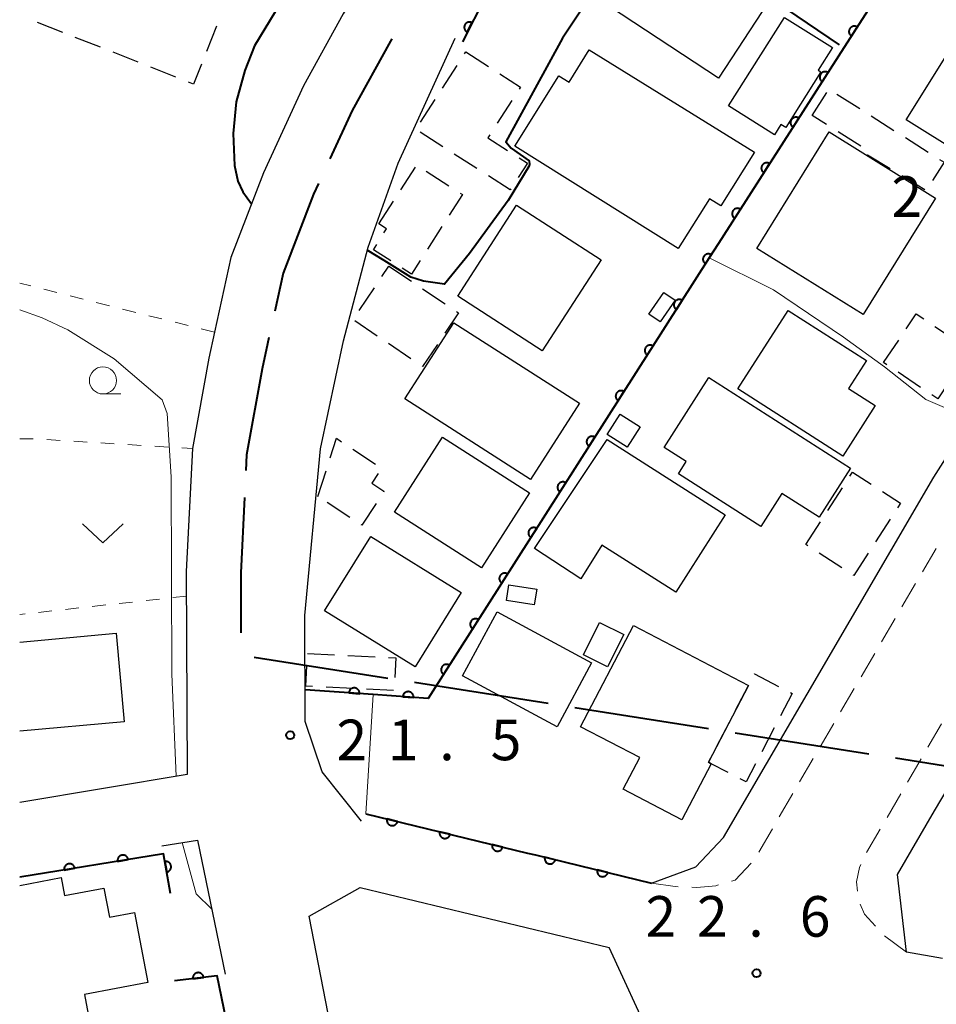
# Model space of a CAD drawing. Units: metres. Extents: x -78000 to -76000, y 33000 to 34501.
# Drawn here: x -78000 to -77915, y 33210 to 33301 of the extents above; entities that cross this region are included whole.
import ezdxf

# ---------------------------------------------------------------- set-up
doc = ezdxf.new("R2010")
doc.units = ezdxf.units.M
for name, color, linetype, lineweight in [('110600_大字・町・丁目界', 7, 'Continuous', 40), ('210100_道路縁(街区線)', 7, 'Continuous', 30), ('221300_歩道', 7, 'Continuous', 30), ('300100_普通建物', 7, 'Continuous', 30), ('300300_普通無壁舎', 7, 'Continuous', 30), ('611100_コンクリート被覆(直落)', 7, 'Continuous', 30), ('630100_植生界', 7, 'Continuous', 30), ('631300_畑', 7, 'Continuous', 13), ('633100_広葉樹林', 7, 'Continuous', 13), ('710100_等高線(計曲線)', 7, 'Continuous', 40), ('710200_等高線(主曲線)', 7, 'Continuous', 13), ('731100_標石を有しない標高点', 7, 'Continuous', 40), ('731200_図化機測定による標高点', 7, 'Continuous', 40)]:
    doc.layers.add(name, color=color, linetype=linetype, lineweight=lineweight)
doc.styles.add('Style-WORKING', font='MS Gothic.ttf')

msp = doc.modelspace()

# ---------------------------------------------------------------- linework, layer by layer
at = {"layer": '110600_大字・町・丁目界', "linetype": 'Continuous', "lineweight": 40}
for p, q in [((-77965.988, 33240.369), (-77978.337, 33242.309)), ((-77951.17, 33238.04), (-77963.519, 33239.981)), ((-77936.352, 33235.711), (-77948.7, 33237.652)), ((-77921.534, 33233.383), (-77933.882, 33235.323)), ((-77906.716, 33231.054), (-77919.064, 33232.994))]:
    msp.add_line(p, q, dxfattribs=at)
at = {"layer": '110600_大字・町・丁目界', "linetype": 'Continuous', "lineweight": 40, "flags": 128}
for points in [[(-77965.613, 33299.492), (-77965.74, 33299.28), (-77969.29, 33292.85), (-77971.348, 33288.394)], [(-77972.396, 33286.124), (-77972.85, 33285.14), (-77975.65, 33277.81), (-77976.425, 33274.326)], [(-77976.968, 33271.885), (-77977.1, 33271.29), (-77977.6, 33268.99), (-77979.04, 33261.03), (-77979.112, 33259.584)], [(-77979.235, 33257.087), (-77979.58, 33250.14), (-77979.558, 33244.596)]]:
    msp.add_lwpolyline(points, dxfattribs=at)
at = {"layer": '210100_道路縁(街区線)', "linetype": 'Continuous', "lineweight": 30, "flags": 128}
for points in [[(-77914.72, 33214.47), (-77918.07, 33215.08), (-77918.88, 33222.26), (-77915.46, 33228.12), (-77913.63, 33231.25), (-77902.2, 33250.83), (-77876.1, 33291.91), (-77856.57, 33322.26), (-77850.12, 33332.7), (-77838.61, 33351.37), (-77827.81, 33368.42), (-77812.07, 33393.29), (-77784.68, 33435.33), (-77763.1, 33469.31), (-77742.12, 33501.75), (-77732.17, 33517.23), (-77708.92, 33553.4)], [(-77941.62, 33221.45), (-77937.52, 33222.96), (-77934.98, 33225.66), (-77915.54, 33258.96), (-77889.26, 33300.32), (-77869.78, 33330.59), (-77861.08, 33344.54), (-77855.23, 33354.29), (-77872.94, 33370.31)], [(-77955.49, 33326.38), (-77962.9, 33313.78), (-77970.1, 33301.8), (-77973.78, 33295.13), (-77977.48, 33287.1), (-77980.48, 33279.27), (-77982.01, 33272.37), (-77982.53, 33269.98), (-77984.04, 33261.61), (-77984.61, 33250.26), (-77984.53, 33231.49), (-78000, 33228.89)], [(-77968.42, 33227.18), (-77972.05, 33231.73), (-77973.63, 33236.39), (-77973.64, 33246.18), (-77972.2, 33261.6), (-77970.09, 33271.57), (-77967.81, 33280.22), (-77965.04, 33287.98), (-77959.75, 33299.56)], [(-77986.86, 33224.89), (-77983.56, 33225.43), (-77981.01, 33213.03)], [(-77973.26, 33218.41), (-77968.53, 33221.05), (-77945.52, 33215.49)], [(-77965.02, 33175.86), (-77971.29, 33208.25), (-77973.26, 33218.41)], [(-77955.66, 33174.29), (-77948.77, 33190.99), (-77941.55, 33206.86), (-77945.52, 33215.49)]]:
    msp.add_lwpolyline(points, dxfattribs=at)
at = {"layer": '221300_歩道', "linetype": 'Continuous', "lineweight": 13}
for p, q in [((-77916.584, 33250.23), (-77915.324, 33252.389)), ((-77918.475, 33246.992), (-77917.214, 33249.151)), ((-77920.365, 33243.753), (-77919.105, 33245.912)), ((-77922.256, 33240.515), (-77920.996, 33242.674)), ((-77924.147, 33237.276), (-77922.886, 33239.435)), ((-77926.037, 33234.038), (-77924.777, 33236.197)), ((-77916.072, 33234.005), (-77914.812, 33236.164)), ((-77927.928, 33230.799), (-77926.668, 33232.958)), ((-77917.963, 33230.767), (-77916.702, 33232.926)), ((-77929.819, 33227.561), (-77928.558, 33229.72)), ((-77919.856, 33227.53), (-77918.593, 33229.687)), ((-77931.709, 33224.322), (-77930.449, 33226.481)), ((-77921.752, 33224.294), (-77920.488, 33226.451)), ((-77918.07, 33215.08), (-77920.082, 33216.564))]:
    msp.add_line(p, q, dxfattribs=at)
at = {"layer": '221300_歩道', "linetype": 'Continuous', "lineweight": 13, "flags": 128}
for points in [[(-77934.211, 33221.626), (-77933.88, 33221.72), (-77932.404, 33223.291)], [(-77922.589, 33220.717), (-77922.66, 33221.58), (-77922.41, 33222.88), (-77922.282, 33223.163)], [(-77941.62, 33221.45), (-77939.42, 33221.13), (-77939.143, 33221.117)], [(-77937.895, 33221.061), (-77937.43, 33221.04), (-77935.67, 33221.21), (-77935.414, 33221.283)], [(-77920.93, 33217.482), (-77921.94, 33218.58), (-77922.329, 33219.51)]]:
    msp.add_lwpolyline(points, dxfattribs=at)
at = {"layer": '300100_普通建物', "linetype": 'Continuous', "lineweight": 30, "flags": 128}
for points in [[(-77938.62, 33308.02), (-77930.81, 33302.89), (-77935.42, 33295.86), (-77945.5, 33302.48), (-77943, 33306.3), (-77940.73, 33304.81)], [(-77934.5, 33293.28), (-77929.34, 33301.47), (-77924.9, 33298.67), (-77926.21, 33296.58), (-77925.97, 33296.44), (-77929.21, 33291.3), (-77929.66, 33291.57), (-77930.26, 33290.61)], [(-77947.37, 33298.46), (-77932.11, 33289.01), (-77935.2, 33284.04), (-77936.27, 33284.7), (-77939.14, 33280.1), (-77954.26, 33289.56), (-77950.19, 33296.06), (-77949.24, 33295.47)], [(-77913.88, 33298.74), (-77905.87, 33293.78), (-77907.33, 33291.43), (-77905.41, 33290.25), (-77908.18, 33285.81), (-77918.09, 33292.01)], [(-77928.98, 33274.38), (-77921.76, 33269.74), (-77923.41, 33267.17), (-77920.95, 33265.59), (-77923.95, 33260.92), (-77933.63, 33267.13)], [(-77936.33, 33268.17), (-77923.24, 33259.79), (-77926.13, 33255.27), (-77929.57, 33257.46), (-77931.52, 33254.42), (-77939.13, 33259.29), (-77938.41, 33260.42), (-77940.45, 33261.72)], [(-77945.72, 33262.46), (-77934.81, 33255.5), (-77939.37, 33248.33), (-77946.21, 33252.69), (-77948.16, 33249.58), (-77952.42, 33252.38)], [(-77948.17, 33235.91), (-77943.29, 33245.26), (-77932.66, 33239.72), (-77936.36, 33232.62), (-77936.1, 33232.49), (-77938.81, 33227.29), (-77944.24, 33230.13), (-77942.71, 33233.06)]]:
    msp.add_lwpolyline(points, close=True, dxfattribs=at)
for points in [[(-78000, 33243.73), (-77991.09, 33244.55), (-77990.35, 33236.35), (-78000, 33235.49)], [(-78000, 33221.23), (-77996.16, 33221.96), (-77995.85, 33220.31), (-77992.21, 33220.99), (-77991.71, 33218.31), (-77989.39, 33218.74), (-77988.17, 33212.26), (-77994.02, 33211.16), (-77993.24, 33207.02), (-77989.16, 33207.79), (-77988.66, 33205.14), (-77987.88, 33205.28), (-77987.13, 33201.3), (-77988.24, 33201.09), (-77987.85, 33199.03), (-77994.41, 33197.79), (-77995.47, 33203.39), (-77999.48, 33202.64), (-78000, 33205.41)]]:
    msp.add_lwpolyline(points, dxfattribs=at)
at = {"layer": '300100_普通建物', "linetype": 'Continuous', "lineweight": 30}
for points in [[(-77931.9, 33280.1), (-77925.2, 33290.88), (-77915.37, 33284.77), (-77922.07, 33273.99)], [(-77959.52, 33275.71), (-77954.08, 33284.12), (-77946.27, 33279.07), (-77951.71, 33270.66)], [(-77941.87, 33274.04), (-77940.49, 33276.04), (-77939.44, 33275.34), (-77940.82, 33273.34)], [(-77959.89, 33273.22), (-77948.28, 33265.82), (-77952.8, 33258.76), (-77964.41, 33266.22)], [(-77942.66, 33263.63), (-77943.86, 33261.74), (-77945.7, 33262.9), (-77944.5, 33264.79)], [(-77965.37, 33255.75), (-77960.94, 33262.67), (-77952.89, 33257.51), (-77957.33, 33250.59)], [(-77967.56, 33253.48), (-77959.2, 33248.32), (-77963.45, 33241.43), (-77971.82, 33246.61)], [(-77952.22, 33248.61), (-77952.46, 33247.16), (-77955.02, 33247.58), (-77954.79, 33249.03)], [(-77955.89, 33246.51), (-77947.16, 33241.81), (-77950.34, 33235.9), (-77959.08, 33240.61)], [(-77947.91, 33242.54), (-77946.41, 33245.55), (-77944.18, 33244.44), (-77945.68, 33241.43)]]:
    msp.add_3dface(points, dxfattribs=at)
at = {"layer": '300300_普通無壁舎', "linetype": 'Continuous', "lineweight": 30}
for p, q in [((-77996.026, 33300.083), (-77998.349, 33301.005)), ((-77981.828, 33300.643), (-77982.75, 33298.319)), ((-77992.54, 33298.699), (-77994.864, 33299.622)), ((-77989.055, 33297.316), (-77991.378, 33298.238)), ((-77958.906, 33298.084), (-77958.78, 33298.28)), ((-77958.78, 33298.28), (-77956.677, 33296.929)), ((-77985.569, 33295.933), (-77987.893, 33296.855)), ((-77960.934, 33294.929), (-77959.582, 33297.032)), ((-77962.962, 33291.775), (-77961.61, 33293.878)), ((-77954.523, 33293.779), (-77955.873, 33291.675)), ((-77926.76, 33292.4), (-77925.419, 33294.51)), ((-77924.485, 33294.379), (-77922.376, 33293.037)), ((-77925.433, 33291.559), (-77926.76, 33292.4)), ((-77921.321, 33292.366), (-77919.212, 33291.024)), ((-77960.899, 33289.512), (-77963.003, 33290.862)), ((-77922.266, 33289.551), (-77924.377, 33290.889)), ((-77918.157, 33290.353), (-77916.048, 33289.01)), ((-77957.744, 33287.486), (-77959.847, 33288.836)), ((-77964.787, 33285.521), (-77963.431, 33287.622)), ((-77962.447, 33287.256), (-77960.343, 33285.905)), ((-77916.361, 33285.523), (-77918.497, 33286.822)), ((-77966.82, 33282.37), (-77965.465, 33284.471)), ((-77960.983, 33282.144), (-77962.332, 33280.038)), ((-77966.528, 33277.504), (-77965.88, 33278.47)), ((-77965.88, 33278.47), (-77963.803, 33277.078)), ((-77968.617, 33274.389), (-77967.224, 33276.466)), ((-77962.765, 33276.382), (-77960.688, 33274.99)), ((-77966.957, 33272.011), (-77969.031, 33273.407)), ((-77915.424, 33272.898), (-77913.351, 33271.502)), ((-77963.846, 33269.917), (-77965.92, 33271.313)), ((-77920.17, 33269.56), (-77918.777, 33271.636)), ((-77919.871, 33269.36), (-77920.17, 33269.56)), ((-77916.756, 33267.273), (-77918.833, 33268.664)), ((-77969.21, 33261.55), (-77967.13, 33260.163)), ((-77972.44, 33257.17), (-77971.689, 33259.555)), ((-77925.334, 33255.899), (-77923.976, 33257.998)), ((-77969.499, 33255.251), (-77971.593, 33256.617)), ((-77927.37, 33252.75), (-77926.012, 33254.849)), ((-77919.567, 33255.089), (-77920.923, 33252.988)), ((-77927.171, 33252.621), (-77927.37, 33252.75)), ((-77924.022, 33250.586), (-77926.121, 33251.943)), ((-77973.41, 33242.68), (-77970.913, 33242.552)), ((-77969.665, 33242.487), (-77967.168, 33242.359)), ((-77932.116, 33240.768), (-77932.11, 33240.78)), ((-77932.11, 33240.78), (-77929.891, 33239.629)), ((-77969.19, 33239.435), (-77971.687, 33239.563)), ((-77965.445, 33239.242), (-77967.942, 33239.371)), ((-77933.848, 33237.441), (-77932.692, 33239.658)), ((-77935.581, 33234.116), (-77934.425, 33236.333)), ((-77930.268, 33235.805), (-77931.423, 33233.588))]:
    msp.add_line(p, q, dxfattribs=at)
at = {"layer": '300300_普通無壁舎', "linetype": 'Continuous', "lineweight": 30, "flags": 128}
for points in [[(-77983.21, 33297.157), (-77983.95, 33295.29), (-77984.407, 33295.472)], [(-77955.625, 33296.253), (-77953.72, 33295.03), (-77953.848, 33294.831)], [(-77956.548, 33290.623), (-77956.73, 33290.34), (-77954.91, 33289.17)], [(-77953.859, 33288.494), (-77953.09, 33288), (-77953.946, 33286.665)], [(-77919.565, 33287.472), (-77921.65, 33288.74), (-77921.618, 33288.79)], [(-77914.993, 33288.339), (-77914.57, 33288.07), (-77915.644, 33286.385)], [(-77954.621, 33285.612), (-77954.68, 33285.52), (-77956.692, 33286.811)], [(-77959.291, 33285.229), (-77959.09, 33285.1), (-77960.309, 33283.196)], [(-77966.34, 33281.54), (-77966.1, 33281.92), (-77966.82, 33282.37)], [(-77965.709, 33278.953), (-77967.32, 33279.99), (-77967.008, 33280.484)], [(-77963.006, 33278.986), (-77963.81, 33277.73), (-77964.658, 33278.276)], [(-77959.65, 33274.294), (-77959.45, 33274.16), (-77960.709, 33272.284)], [(-77918.08, 33272.674), (-77917.15, 33274.06), (-77916.461, 33273.596)], [(-77961.406, 33271.247), (-77962.78, 33269.2), (-77962.809, 33269.22)], [(-77914.145, 33267.739), (-77915.17, 33266.21), (-77915.718, 33266.577)], [(-77971.314, 33260.747), (-77970.74, 33262.57), (-77970.25, 33262.243)], [(-77966.883, 33259.305), (-77967.46, 33258.41), (-77966.34, 33257.68), (-77966.393, 33257.598)], [(-77923.297, 33259.048), (-77923.05, 33259.43), (-77921.331, 33258.323)], [(-77920.28, 33257.646), (-77918.61, 33256.57), (-77918.889, 33256.139)], [(-77967.071, 33256.547), (-77968.38, 33254.52), (-77968.453, 33254.567)], [(-77921.601, 33251.938), (-77922.93, 33249.88), (-77922.972, 33249.907)], [(-77965.92, 33242.295), (-77965.24, 33242.26), (-77965.336, 33240.443)], [(-77972.935, 33239.627), (-77973.57, 33239.66), (-77973.471, 33241.522)], [(-77928.781, 33239.054), (-77928.62, 33238.97), (-77929.691, 33236.914)], [(-77934.527, 33231.672), (-77936.1, 33232.49), (-77936.36, 33232.62), (-77936.158, 33233.007)], [(-77932.001, 33232.479), (-77932.87, 33230.81), (-77933.418, 33231.095)]]:
    msp.add_lwpolyline(points, dxfattribs=at)
at = {"layer": '611100_コンクリート被覆(直落)', "linetype": 'Continuous', "lineweight": 40}
msp.add_line((-77950.59, 33316.19), (-77959.08, 33299.22), dxfattribs=at)
at = {"layer": '611100_コンクリート被覆(直落)', "linetype": 'Continuous', "lineweight": 40, "flags": 128}
for points in [[(-77899.9, 33335.91), (-77904.91, 33328.13), (-77910.79, 33319), (-77923.84, 33298.65), (-77935.43, 33280.57), (-77936.28, 33279.24), (-77962.25, 33238.52), (-77967.35, 33238.87), (-77973.63, 33239.31)], [(-77968, 33227.85), (-77953.07, 33224.23), (-77952.33, 33224.05), (-77941.62, 33221.45)], [(-77986.06, 33220.5), (-77986.72, 33224.15), (-78000, 33221.99)], [(-77978.57, 33197.49), (-77981.74, 33212.89), (-77985.71, 33212.41)]]:
    msp.add_lwpolyline(points, dxfattribs=at)
for points in [[(-77958.644, 33300.092), (-77958.196, 33300.987), (-77958.236, 33301.004), (-77958.278, 33301.018), (-77958.319, 33301.029), (-77958.363, 33301.036), (-77958.406, 33301.039), (-77958.45, 33301.038), (-77958.493, 33301.034), (-77958.536, 33301.026), (-77958.578, 33301.014), (-77958.619, 33300.998), (-77958.658, 33300.979), (-77958.695, 33300.957), (-77958.731, 33300.931), (-77958.764, 33300.903), (-77958.794, 33300.871), (-77958.821, 33300.837), (-77958.846, 33300.802), (-77958.867, 33300.763), (-77958.885, 33300.723), (-77958.899, 33300.682), (-77958.91, 33300.64), (-77958.917, 33300.597), (-77958.919, 33300.553), (-77958.919, 33300.51), (-77958.915, 33300.466), (-77958.906, 33300.424), (-77958.895, 33300.381), (-77958.878, 33300.34), (-77958.86, 33300.301), (-77958.837, 33300.264), (-77958.811, 33300.229), (-77958.783, 33300.196), (-77958.751, 33300.165), (-77958.718, 33300.138), (-77958.682, 33300.114)], [(-77923.145, 33299.734), (-77922.605, 33300.576), (-77922.643, 33300.598), (-77922.682, 33300.616), (-77922.723, 33300.631), (-77922.765, 33300.643), (-77922.808, 33300.65), (-77922.851, 33300.655), (-77922.895, 33300.655), (-77922.938, 33300.651), (-77922.982, 33300.644), (-77923.024, 33300.632), (-77923.065, 33300.618), (-77923.104, 33300.599), (-77923.142, 33300.577), (-77923.178, 33300.553), (-77923.212, 33300.524), (-77923.242, 33300.494), (-77923.27, 33300.461), (-77923.296, 33300.425), (-77923.318, 33300.387), (-77923.336, 33300.348), (-77923.351, 33300.307), (-77923.363, 33300.265), (-77923.37, 33300.222), (-77923.374, 33300.178), (-77923.375, 33300.135), (-77923.37, 33300.092), (-77923.364, 33300.048), (-77923.352, 33300.006), (-77923.338, 33299.965), (-77923.319, 33299.926), (-77923.297, 33299.888), (-77923.272, 33299.852), (-77923.244, 33299.818), (-77923.214, 33299.788), (-77923.181, 33299.76)], [(-77925.843, 33295.525), (-77925.304, 33296.367), (-77925.342, 33296.389), (-77925.381, 33296.407), (-77925.421, 33296.422), (-77925.464, 33296.434), (-77925.507, 33296.441), (-77925.55, 33296.445), (-77925.594, 33296.446), (-77925.637, 33296.442), (-77925.68, 33296.435), (-77925.723, 33296.423), (-77925.764, 33296.409), (-77925.803, 33296.39), (-77925.841, 33296.368), (-77925.877, 33296.344), (-77925.91, 33296.315), (-77925.941, 33296.285), (-77925.969, 33296.252), (-77925.994, 33296.216), (-77926.016, 33296.178), (-77926.035, 33296.138), (-77926.05, 33296.098), (-77926.061, 33296.056), (-77926.069, 33296.013), (-77926.073, 33295.969), (-77926.073, 33295.926), (-77926.069, 33295.882), (-77926.062, 33295.839), (-77926.05, 33295.797), (-77926.036, 33295.756), (-77926.018, 33295.716), (-77925.996, 33295.678), (-77925.971, 33295.643), (-77925.943, 33295.609), (-77925.912, 33295.579), (-77925.879, 33295.55)], [(-77928.542, 33291.316), (-77928.002, 33292.158), (-77928.04, 33292.18), (-77928.079, 33292.198), (-77928.12, 33292.213), (-77928.162, 33292.225), (-77928.205, 33292.232), (-77928.249, 33292.236), (-77928.292, 33292.237), (-77928.335, 33292.232), (-77928.379, 33292.226), (-77928.421, 33292.214), (-77928.462, 33292.199), (-77928.501, 33292.181), (-77928.539, 33292.159), (-77928.575, 33292.134), (-77928.609, 33292.106), (-77928.639, 33292.075), (-77928.667, 33292.042), (-77928.693, 33292.006), (-77928.715, 33291.968), (-77928.733, 33291.929), (-77928.748, 33291.889), (-77928.76, 33291.846), (-77928.767, 33291.803), (-77928.771, 33291.76), (-77928.772, 33291.716), (-77928.767, 33291.673), (-77928.761, 33291.63), (-77928.749, 33291.587), (-77928.735, 33291.546), (-77928.716, 33291.507), (-77928.694, 33291.469), (-77928.669, 33291.433), (-77928.641, 33291.4), (-77928.611, 33291.369), (-77928.578, 33291.341)], [(-77931.24, 33287.106), (-77930.7, 33287.948), (-77930.738, 33287.97), (-77930.778, 33287.988), (-77930.818, 33288.003), (-77930.86, 33288.015), (-77930.903, 33288.022), (-77930.947, 33288.027), (-77930.99, 33288.027), (-77931.034, 33288.023), (-77931.077, 33288.016), (-77931.119, 33288.004), (-77931.16, 33287.99), (-77931.2, 33287.971), (-77931.238, 33287.949), (-77931.274, 33287.925), (-77931.307, 33287.896), (-77931.337, 33287.866), (-77931.366, 33287.833), (-77931.391, 33287.797), (-77931.413, 33287.759), (-77931.431, 33287.719), (-77931.446, 33287.679), (-77931.458, 33287.637), (-77931.465, 33287.594), (-77931.47, 33287.55), (-77931.47, 33287.507), (-77931.466, 33287.464), (-77931.459, 33287.42), (-77931.447, 33287.378), (-77931.433, 33287.337), (-77931.414, 33287.298), (-77931.392, 33287.26), (-77931.368, 33287.224), (-77931.339, 33287.19), (-77931.309, 33287.16), (-77931.276, 33287.132)], [(-77933.938, 33282.897), (-77933.399, 33283.739), (-77933.437, 33283.761), (-77933.476, 33283.779), (-77933.516, 33283.794), (-77933.559, 33283.806), (-77933.602, 33283.813), (-77933.645, 33283.817), (-77933.689, 33283.818), (-77933.732, 33283.814), (-77933.775, 33283.807), (-77933.818, 33283.795), (-77933.859, 33283.781), (-77933.898, 33283.762), (-77933.936, 33283.74), (-77933.972, 33283.715), (-77934.006, 33283.687), (-77934.036, 33283.657), (-77934.064, 33283.624), (-77934.089, 33283.588), (-77934.112, 33283.55), (-77934.13, 33283.51), (-77934.145, 33283.47), (-77934.156, 33283.428), (-77934.164, 33283.385), (-77934.168, 33283.341), (-77934.169, 33283.298), (-77934.164, 33283.254), (-77934.158, 33283.211), (-77934.145, 33283.169), (-77934.131, 33283.128), (-77934.113, 33283.088), (-77934.091, 33283.05), (-77934.066, 33283.014), (-77934.038, 33282.981), (-77934.007, 33282.951), (-77933.974, 33282.922)], [(-77936.634, 33278.686), (-77936.096, 33279.529), (-77936.134, 33279.551), (-77936.174, 33279.569), (-77936.214, 33279.584), (-77936.256, 33279.595), (-77936.299, 33279.603), (-77936.343, 33279.607), (-77936.386, 33279.607), (-77936.429, 33279.603), (-77936.473, 33279.596), (-77936.515, 33279.584), (-77936.556, 33279.57), (-77936.595, 33279.551), (-77936.633, 33279.529), (-77936.669, 33279.504), (-77936.703, 33279.476), (-77936.733, 33279.445), (-77936.761, 33279.412), (-77936.786, 33279.376), (-77936.808, 33279.338), (-77936.826, 33279.298), (-77936.841, 33279.258), (-77936.853, 33279.216), (-77936.86, 33279.173), (-77936.864, 33279.129), (-77936.865, 33279.086), (-77936.86, 33279.042), (-77936.854, 33278.999), (-77936.841, 33278.957), (-77936.827, 33278.916), (-77936.808, 33278.876), (-77936.786, 33278.839), (-77936.762, 33278.803), (-77936.733, 33278.769), (-77936.703, 33278.739), (-77936.67, 33278.711)], [(-77939.322, 33274.47), (-77938.784, 33275.313), (-77938.823, 33275.335), (-77938.862, 33275.353), (-77938.902, 33275.368), (-77938.945, 33275.38), (-77938.988, 33275.387), (-77939.031, 33275.391), (-77939.075, 33275.392), (-77939.118, 33275.387), (-77939.161, 33275.38), (-77939.204, 33275.368), (-77939.245, 33275.354), (-77939.284, 33275.335), (-77939.322, 33275.313), (-77939.358, 33275.288), (-77939.391, 33275.26), (-77939.421, 33275.229), (-77939.45, 33275.196), (-77939.475, 33275.16), (-77939.497, 33275.122), (-77939.515, 33275.083), (-77939.53, 33275.042), (-77939.542, 33275), (-77939.549, 33274.957), (-77939.553, 33274.914), (-77939.553, 33274.87), (-77939.549, 33274.827), (-77939.542, 33274.783), (-77939.53, 33274.741), (-77939.516, 33274.7), (-77939.497, 33274.661), (-77939.475, 33274.623), (-77939.45, 33274.587), (-77939.422, 33274.554), (-77939.391, 33274.523), (-77939.358, 33274.495)], [(-77942.011, 33270.254), (-77941.473, 33271.097), (-77941.511, 33271.119), (-77941.551, 33271.137), (-77941.591, 33271.152), (-77941.633, 33271.164), (-77941.676, 33271.171), (-77941.72, 33271.175), (-77941.763, 33271.176), (-77941.807, 33271.171), (-77941.85, 33271.165), (-77941.892, 33271.152), (-77941.933, 33271.138), (-77941.973, 33271.119), (-77942.01, 33271.097), (-77942.046, 33271.073), (-77942.08, 33271.044), (-77942.11, 33271.014), (-77942.138, 33270.981), (-77942.164, 33270.945), (-77942.185, 33270.907), (-77942.204, 33270.867), (-77942.219, 33270.827), (-77942.23, 33270.784), (-77942.237, 33270.742), (-77942.241, 33270.698), (-77942.242, 33270.654), (-77942.237, 33270.611), (-77942.231, 33270.568), (-77942.219, 33270.526), (-77942.204, 33270.485), (-77942.186, 33270.445), (-77942.163, 33270.407), (-77942.139, 33270.372), (-77942.11, 33270.338), (-77942.08, 33270.308), (-77942.047, 33270.28)], [(-77944.699, 33266.039), (-77944.162, 33266.882), (-77944.2, 33266.904), (-77944.239, 33266.922), (-77944.28, 33266.937), (-77944.322, 33266.948), (-77944.365, 33266.956), (-77944.408, 33266.96), (-77944.452, 33266.96), (-77944.495, 33266.956), (-77944.539, 33266.949), (-77944.581, 33266.937), (-77944.622, 33266.923), (-77944.661, 33266.904), (-77944.699, 33266.882), (-77944.735, 33266.857), (-77944.768, 33266.829), (-77944.799, 33266.798), (-77944.827, 33266.765), (-77944.852, 33266.729), (-77944.874, 33266.691), (-77944.892, 33266.651), (-77944.907, 33266.611), (-77944.919, 33266.569), (-77944.926, 33266.526), (-77944.93, 33266.482), (-77944.931, 33266.439), (-77944.926, 33266.396), (-77944.919, 33266.352), (-77944.907, 33266.31), (-77944.893, 33266.269), (-77944.874, 33266.23), (-77944.852, 33266.192), (-77944.827, 33266.156), (-77944.799, 33266.122), (-77944.768, 33266.092), (-77944.735, 33266.064)], [(-77947.388, 33261.823), (-77946.85, 33262.666), (-77946.888, 33262.688), (-77946.928, 33262.706), (-77946.968, 33262.721), (-77947.011, 33262.733), (-77947.053, 33262.74), (-77947.097, 33262.744), (-77947.141, 33262.745), (-77947.184, 33262.74), (-77947.227, 33262.733), (-77947.269, 33262.721), (-77947.31, 33262.707), (-77947.35, 33262.688), (-77947.388, 33262.666), (-77947.423, 33262.642), (-77947.457, 33262.613), (-77947.487, 33262.583), (-77947.515, 33262.55), (-77947.541, 33262.513), (-77947.563, 33262.475), (-77947.581, 33262.436), (-77947.596, 33262.396), (-77947.607, 33262.353), (-77947.615, 33262.31), (-77947.619, 33262.267), (-77947.619, 33262.223), (-77947.615, 33262.18), (-77947.608, 33262.137), (-77947.596, 33262.094), (-77947.582, 33262.053), (-77947.563, 33262.014), (-77947.541, 33261.976), (-77947.516, 33261.94), (-77947.488, 33261.907), (-77947.457, 33261.877), (-77947.424, 33261.848)], [(-77950.077, 33257.607), (-77949.539, 33258.451), (-77949.577, 33258.473), (-77949.617, 33258.491), (-77949.657, 33258.506), (-77949.699, 33258.517), (-77949.742, 33258.524), (-77949.786, 33258.529), (-77949.829, 33258.529), (-77949.872, 33258.525), (-77949.916, 33258.518), (-77949.958, 33258.506), (-77949.999, 33258.491), (-77950.038, 33258.473), (-77950.076, 33258.451), (-77950.112, 33258.426), (-77950.146, 33258.397), (-77950.176, 33258.367), (-77950.204, 33258.334), (-77950.229, 33258.298), (-77950.251, 33258.26), (-77950.269, 33258.22), (-77950.284, 33258.18), (-77950.296, 33258.138), (-77950.303, 33258.095), (-77950.307, 33258.051), (-77950.308, 33258.008), (-77950.303, 33257.964), (-77950.297, 33257.921), (-77950.284, 33257.879), (-77950.27, 33257.838), (-77950.251, 33257.798), (-77950.229, 33257.761), (-77950.205, 33257.725), (-77950.176, 33257.691), (-77950.146, 33257.661), (-77950.113, 33257.633)], [(-77952.765, 33253.392), (-77952.227, 33254.235), (-77952.266, 33254.257), (-77952.305, 33254.275), (-77952.345, 33254.29), (-77952.388, 33254.302), (-77952.431, 33254.309), (-77952.474, 33254.313), (-77952.518, 33254.313), (-77952.561, 33254.309), (-77952.604, 33254.302), (-77952.647, 33254.29), (-77952.688, 33254.276), (-77952.727, 33254.257), (-77952.765, 33254.235), (-77952.801, 33254.21), (-77952.834, 33254.182), (-77952.864, 33254.151), (-77952.893, 33254.118), (-77952.918, 33254.082), (-77952.94, 33254.044), (-77952.958, 33254.005), (-77952.973, 33253.964), (-77952.985, 33253.922), (-77952.992, 33253.879), (-77952.996, 33253.835), (-77952.996, 33253.792), (-77952.992, 33253.749), (-77952.985, 33253.705), (-77952.973, 33253.663), (-77952.959, 33253.622), (-77952.94, 33253.583), (-77952.918, 33253.545), (-77952.893, 33253.509), (-77952.865, 33253.476), (-77952.834, 33253.445), (-77952.801, 33253.417)], [(-77955.454, 33249.176), (-77954.916, 33250.019), (-77954.954, 33250.041), (-77954.994, 33250.059), (-77955.034, 33250.074), (-77955.076, 33250.086), (-77955.119, 33250.093), (-77955.163, 33250.097), (-77955.206, 33250.098), (-77955.25, 33250.093), (-77955.293, 33250.087), (-77955.335, 33250.074), (-77955.376, 33250.06), (-77955.416, 33250.041), (-77955.453, 33250.019), (-77955.489, 33249.995), (-77955.523, 33249.966), (-77955.553, 33249.936), (-77955.581, 33249.903), (-77955.606, 33249.867), (-77955.628, 33249.828), (-77955.647, 33249.789), (-77955.662, 33249.749), (-77955.673, 33249.706), (-77955.68, 33249.663), (-77955.684, 33249.62), (-77955.685, 33249.576), (-77955.68, 33249.533), (-77955.674, 33249.49), (-77955.662, 33249.447), (-77955.647, 33249.406), (-77955.629, 33249.367), (-77955.606, 33249.329), (-77955.582, 33249.293), (-77955.553, 33249.26), (-77955.523, 33249.23), (-77955.49, 33249.202)], [(-77958.142, 33244.961), (-77957.605, 33245.804), (-77957.643, 33245.826), (-77957.682, 33245.844), (-77957.723, 33245.859), (-77957.765, 33245.87), (-77957.808, 33245.878), (-77957.851, 33245.882), (-77957.895, 33245.882), (-77957.938, 33245.878), (-77957.982, 33245.871), (-77958.024, 33245.859), (-77958.065, 33245.845), (-77958.104, 33245.826), (-77958.142, 33245.804), (-77958.178, 33245.779), (-77958.211, 33245.751), (-77958.242, 33245.72), (-77958.27, 33245.687), (-77958.295, 33245.651), (-77958.317, 33245.613), (-77958.335, 33245.573), (-77958.35, 33245.533), (-77958.362, 33245.491), (-77958.369, 33245.448), (-77958.373, 33245.404), (-77958.374, 33245.361), (-77958.369, 33245.317), (-77958.362, 33245.274), (-77958.35, 33245.232), (-77958.336, 33245.191), (-77958.317, 33245.152), (-77958.295, 33245.114), (-77958.27, 33245.078), (-77958.242, 33245.044), (-77958.211, 33245.014), (-77958.178, 33244.986)], [(-77960.831, 33240.745), (-77960.293, 33241.588), (-77960.331, 33241.61), (-77960.371, 33241.628), (-77960.411, 33241.643), (-77960.454, 33241.655), (-77960.496, 33241.662), (-77960.54, 33241.666), (-77960.584, 33241.667), (-77960.627, 33241.662), (-77960.67, 33241.655), (-77960.712, 33241.643), (-77960.753, 33241.629), (-77960.793, 33241.61), (-77960.831, 33241.588), (-77960.866, 33241.563), (-77960.9, 33241.535), (-77960.93, 33241.504), (-77960.958, 33241.471), (-77960.984, 33241.435), (-77961.006, 33241.397), (-77961.024, 33241.358), (-77961.039, 33241.317), (-77961.05, 33241.275), (-77961.058, 33241.232), (-77961.062, 33241.189), (-77961.062, 33241.145), (-77961.058, 33241.102), (-77961.051, 33241.058), (-77961.039, 33241.016), (-77961.025, 33240.975), (-77961.006, 33240.936), (-77960.984, 33240.898), (-77960.959, 33240.862), (-77960.931, 33240.829), (-77960.9, 33240.799), (-77960.867, 33240.77)], [(-77969.594, 33239.027), (-77968.596, 33238.957), (-77968.595, 33239.001), (-77968.598, 33239.045), (-77968.604, 33239.087), (-77968.614, 33239.13), (-77968.628, 33239.171), (-77968.645, 33239.211), (-77968.666, 33239.25), (-77968.69, 33239.286), (-77968.717, 33239.321), (-77968.748, 33239.352), (-77968.78, 33239.381), (-77968.815, 33239.407), (-77968.853, 33239.429), (-77968.891, 33239.449), (-77968.932, 33239.465), (-77968.974, 33239.477), (-77969.016, 33239.486), (-77969.06, 33239.491), (-77969.104, 33239.492), (-77969.147, 33239.489), (-77969.19, 33239.483), (-77969.232, 33239.473), (-77969.274, 33239.459), (-77969.314, 33239.442), (-77969.352, 33239.421), (-77969.388, 33239.397), (-77969.423, 33239.37), (-77969.454, 33239.339), (-77969.484, 33239.307), (-77969.509, 33239.272), (-77969.532, 33239.234), (-77969.552, 33239.196), (-77969.568, 33239.155), (-77969.579, 33239.113), (-77969.588, 33239.071)], [(-77964.605, 33238.682), (-77963.608, 33238.613), (-77963.607, 33238.657), (-77963.61, 33238.701), (-77963.616, 33238.743), (-77963.626, 33238.786), (-77963.64, 33238.827), (-77963.658, 33238.867), (-77963.678, 33238.906), (-77963.703, 33238.941), (-77963.729, 33238.976), (-77963.76, 33239.008), (-77963.792, 33239.037), (-77963.828, 33239.062), (-77963.865, 33239.085), (-77963.904, 33239.105), (-77963.945, 33239.12), (-77963.986, 33239.132), (-77964.029, 33239.141), (-77964.072, 33239.146), (-77964.116, 33239.147), (-77964.16, 33239.144), (-77964.202, 33239.138), (-77964.245, 33239.128), (-77964.286, 33239.114), (-77964.326, 33239.097), (-77964.365, 33239.076), (-77964.401, 33239.051), (-77964.436, 33239.025), (-77964.467, 33238.994), (-77964.496, 33238.962), (-77964.522, 33238.926), (-77964.544, 33238.889), (-77964.564, 33238.85), (-77964.58, 33238.809), (-77964.592, 33238.768), (-77964.6, 33238.725)], [(-77965.084, 33227.143), (-77966.056, 33227.379), (-77966.065, 33227.335), (-77966.069, 33227.292), (-77966.07, 33227.249), (-77966.067, 33227.205), (-77966.06, 33227.163), (-77966.05, 33227.12), (-77966.036, 33227.079), (-77966.018, 33227.039), (-77965.998, 33227), (-77965.973, 33226.964), (-77965.946, 33226.93), (-77965.915, 33226.899), (-77965.882, 33226.87), (-77965.847, 33226.844), (-77965.81, 33226.822), (-77965.771, 33226.803), (-77965.731, 33226.787), (-77965.688, 33226.775), (-77965.645, 33226.767), (-77965.602, 33226.762), (-77965.559, 33226.761), (-77965.515, 33226.764), (-77965.472, 33226.771), (-77965.429, 33226.781), (-77965.388, 33226.795), (-77965.349, 33226.813), (-77965.31, 33226.833), (-77965.274, 33226.859), (-77965.24, 33226.885), (-77965.208, 33226.916), (-77965.18, 33226.949), (-77965.154, 33226.984), (-77965.131, 33227.022), (-77965.113, 33227.06), (-77965.097, 33227.101)], [(-77960.225, 33225.965), (-77961.197, 33226.201), (-77961.206, 33226.157), (-77961.21, 33226.114), (-77961.211, 33226.071), (-77961.208, 33226.027), (-77961.201, 33225.984), (-77961.191, 33225.942), (-77961.177, 33225.9), (-77961.159, 33225.861), (-77961.139, 33225.822), (-77961.113, 33225.786), (-77961.087, 33225.752), (-77961.056, 33225.721), (-77961.023, 33225.692), (-77960.988, 33225.666), (-77960.95, 33225.644), (-77960.912, 33225.625), (-77960.871, 33225.609), (-77960.829, 33225.597), (-77960.786, 33225.588), (-77960.743, 33225.584), (-77960.7, 33225.583), (-77960.656, 33225.586), (-77960.613, 33225.593), (-77960.57, 33225.603), (-77960.529, 33225.617), (-77960.489, 33225.635), (-77960.451, 33225.655), (-77960.415, 33225.681), (-77960.38, 33225.707), (-77960.349, 33225.738), (-77960.321, 33225.771), (-77960.295, 33225.806), (-77960.272, 33225.844), (-77960.254, 33225.882), (-77960.238, 33225.923)], [(-77955.366, 33224.787), (-77956.338, 33225.022), (-77956.346, 33224.979), (-77956.351, 33224.936), (-77956.352, 33224.893), (-77956.349, 33224.849), (-77956.342, 33224.806), (-77956.332, 33224.764), (-77956.318, 33224.722), (-77956.3, 33224.683), (-77956.279, 33224.644), (-77956.254, 33224.608), (-77956.228, 33224.574), (-77956.197, 33224.543), (-77956.164, 33224.514), (-77956.129, 33224.488), (-77956.091, 33224.466), (-77956.052, 33224.447), (-77956.012, 33224.431), (-77955.97, 33224.419), (-77955.927, 33224.41), (-77955.883, 33224.406), (-77955.84, 33224.405), (-77955.797, 33224.407), (-77955.754, 33224.415), (-77955.711, 33224.425), (-77955.67, 33224.438), (-77955.63, 33224.457), (-77955.591, 33224.477), (-77955.555, 33224.502), (-77955.521, 33224.529), (-77955.49, 33224.56), (-77955.461, 33224.593), (-77955.436, 33224.628), (-77955.413, 33224.665), (-77955.394, 33224.704), (-77955.378, 33224.744)], [(-77990.955, 33223.461), (-77989.968, 33223.622), (-77989.977, 33223.665), (-77989.99, 33223.706), (-77990.006, 33223.746), (-77990.025, 33223.786), (-77990.048, 33223.822), (-77990.074, 33223.858), (-77990.103, 33223.891), (-77990.135, 33223.92), (-77990.169, 33223.948), (-77990.206, 33223.971), (-77990.244, 33223.992), (-77990.284, 33224.009), (-77990.326, 33224.022), (-77990.368, 33224.033), (-77990.412, 33224.039), (-77990.455, 33224.041), (-77990.498, 33224.04), (-77990.542, 33224.035), (-77990.585, 33224.026), (-77990.626, 33224.013), (-77990.667, 33223.997), (-77990.706, 33223.978), (-77990.743, 33223.955), (-77990.778, 33223.929), (-77990.811, 33223.9), (-77990.84, 33223.868), (-77990.868, 33223.834), (-77990.891, 33223.797), (-77990.912, 33223.759), (-77990.929, 33223.719), (-77990.943, 33223.677), (-77990.953, 33223.635), (-77990.959, 33223.591), (-77990.961, 33223.548), (-77990.96, 33223.505)], [(-77950.507, 33223.607), (-77951.479, 33223.843), (-77951.487, 33223.8), (-77951.492, 33223.757), (-77951.493, 33223.714), (-77951.49, 33223.67), (-77951.483, 33223.627), (-77951.473, 33223.585), (-77951.459, 33223.543), (-77951.441, 33223.504), (-77951.421, 33223.465), (-77951.395, 33223.429), (-77951.369, 33223.395), (-77951.338, 33223.364), (-77951.305, 33223.335), (-77951.27, 33223.309), (-77951.232, 33223.286), (-77951.194, 33223.268), (-77951.153, 33223.252), (-77951.111, 33223.24), (-77951.068, 33223.231), (-77951.025, 33223.227), (-77950.982, 33223.226), (-77950.938, 33223.228), (-77950.895, 33223.235), (-77950.852, 33223.246), (-77950.811, 33223.259), (-77950.771, 33223.278), (-77950.733, 33223.298), (-77950.697, 33223.323), (-77950.662, 33223.35), (-77950.631, 33223.38), (-77950.603, 33223.414), (-77950.577, 33223.448), (-77950.554, 33223.486), (-77950.535, 33223.525), (-77950.519, 33223.565)], [(-77995.89, 33222.658), (-77994.903, 33222.819), (-77994.912, 33222.862), (-77994.925, 33222.904), (-77994.941, 33222.944), (-77994.96, 33222.983), (-77994.984, 33223.02), (-77995.01, 33223.055), (-77995.038, 33223.088), (-77995.07, 33223.117), (-77995.104, 33223.145), (-77995.141, 33223.168), (-77995.179, 33223.189), (-77995.22, 33223.206), (-77995.261, 33223.22), (-77995.303, 33223.23), (-77995.347, 33223.236), (-77995.39, 33223.238), (-77995.433, 33223.237), (-77995.477, 33223.232), (-77995.52, 33223.223), (-77995.562, 33223.21), (-77995.602, 33223.195), (-77995.641, 33223.175), (-77995.678, 33223.152), (-77995.713, 33223.126), (-77995.746, 33223.097), (-77995.775, 33223.065), (-77995.803, 33223.031), (-77995.826, 33222.994), (-77995.848, 33222.956), (-77995.864, 33222.916), (-77995.878, 33222.874), (-77995.888, 33222.832), (-77995.894, 33222.789), (-77995.896, 33222.746), (-77995.895, 33222.702)], [(-77986.594, 33223.452), (-77986.416, 33222.468), (-77986.373, 33222.478), (-77986.332, 33222.491), (-77986.292, 33222.508), (-77986.253, 33222.528), (-77986.217, 33222.552), (-77986.182, 33222.578), (-77986.149, 33222.608), (-77986.121, 33222.64), (-77986.094, 33222.675), (-77986.071, 33222.712), (-77986.05, 33222.751), (-77986.034, 33222.791), (-77986.022, 33222.833), (-77986.012, 33222.875), (-77986.007, 33222.919), (-77986.005, 33222.962), (-77986.007, 33223.005), (-77986.013, 33223.049), (-77986.023, 33223.092), (-77986.036, 33223.133), (-77986.053, 33223.173), (-77986.073, 33223.212), (-77986.097, 33223.248), (-77986.123, 33223.283), (-77986.152, 33223.315), (-77986.185, 33223.344), (-77986.219, 33223.371), (-77986.257, 33223.394), (-77986.295, 33223.415), (-77986.336, 33223.431), (-77986.378, 33223.443), (-77986.42, 33223.453), (-77986.464, 33223.458), (-77986.507, 33223.46), (-77986.55, 33223.458)], [(-77945.648, 33222.428), (-77946.62, 33222.664), (-77946.628, 33222.621), (-77946.633, 33222.577), (-77946.634, 33222.534), (-77946.631, 33222.491), (-77946.624, 33222.448), (-77946.614, 33222.405), (-77946.6, 33222.364), (-77946.582, 33222.324), (-77946.562, 33222.285), (-77946.536, 33222.249), (-77946.51, 33222.215), (-77946.479, 33222.184), (-77946.446, 33222.155), (-77946.411, 33222.129), (-77946.373, 33222.107), (-77946.335, 33222.088), (-77946.294, 33222.072), (-77946.252, 33222.06), (-77946.209, 33222.052), (-77946.166, 33222.047), (-77946.123, 33222.046), (-77946.079, 33222.049), (-77946.036, 33222.056), (-77945.993, 33222.066), (-77945.952, 33222.08), (-77945.913, 33222.098), (-77945.874, 33222.118), (-77945.838, 33222.144), (-77945.803, 33222.17), (-77945.772, 33222.201), (-77945.744, 33222.234), (-77945.718, 33222.269), (-77945.695, 33222.307), (-77945.677, 33222.345), (-77945.661, 33222.386)], [(-77984.001, 33212.617), (-77983.008, 33212.737), (-77983.015, 33212.78), (-77983.026, 33212.822), (-77983.04, 33212.863), (-77983.058, 33212.903), (-77983.08, 33212.941), (-77983.104, 33212.977), (-77983.132, 33213.011), (-77983.163, 33213.041), (-77983.195, 33213.071), (-77983.232, 33213.095), (-77983.269, 33213.118), (-77983.308, 33213.137), (-77983.349, 33213.152), (-77983.391, 33213.164), (-77983.434, 33213.172), (-77983.477, 33213.176), (-77983.52, 33213.176), (-77983.564, 33213.173), (-77983.608, 33213.166), (-77983.65, 33213.155), (-77983.69, 33213.141), (-77983.73, 33213.123), (-77983.768, 33213.101), (-77983.804, 33213.077), (-77983.838, 33213.049), (-77983.869, 33213.018), (-77983.898, 33212.986), (-77983.923, 33212.949), (-77983.946, 33212.912), (-77983.964, 33212.873), (-77983.979, 33212.832), (-77983.991, 33212.79), (-77983.999, 33212.747), (-77984.003, 33212.704), (-77984.004, 33212.661)]]:
    msp.add_lwpolyline(points, close=True, dxfattribs=at)
at = {"layer": '630100_植生界', "linetype": 'Continuous', "lineweight": 13}
for p, q in [((-77998.98, 33276.643), (-78000, 33276.9)), ((-77996.556, 33276.033), (-77997.768, 33276.338)), ((-77994.132, 33275.422), (-77995.344, 33275.728)), ((-77991.707, 33274.812), (-77992.919, 33275.117)), ((-77989.283, 33274.201), (-77990.495, 33274.507)), ((-77986.859, 33273.591), (-77988.071, 33273.896)), ((-77984.434, 33272.98), (-77985.646, 33273.286)), ((-77982.01, 33272.37), (-77983.222, 33272.675)), ((-77997.503, 33262.439), (-77996.255, 33262.362)), ((-77995.007, 33262.285), (-77993.76, 33262.208)), ((-77992.512, 33262.132), (-77991.264, 33262.055)), ((-77990.017, 33261.978), (-77988.769, 33261.901)), ((-77987.521, 33261.824), (-77986.274, 33261.748)), ((-77985.026, 33261.671), (-77984.04, 33261.61)), ((-77989.57, 33247.431), (-77990.812, 33247.294)), ((-77987.085, 33247.706), (-77988.327, 33247.569)), ((-77984.6, 33247.98), (-77985.842, 33247.843)), ((-77999.509, 33246.334), (-78000, 33246.28)), ((-77997.025, 33246.608), (-77998.267, 33246.471)), ((-77994.54, 33246.883), (-77995.782, 33246.746)), ((-77992.055, 33247.157), (-77993.297, 33247.02))]:
    msp.add_line(p, q, dxfattribs=at)
at = {"layer": '630100_植生界', "linetype": 'Continuous', "lineweight": 13, "flags": 128}
msp.add_lwpolyline([(-78000, 33262.51), (-77998.82, 33262.52), (-77998.75, 33262.516)], dxfattribs=at)
at = {"layer": '631300_畑', "linetype": 'Continuous', "lineweight": 13, "flags": 128}
msp.add_lwpolyline([(-77994.185, 33254.655), (-77992.31, 33252.905), (-77990.435, 33254.655)], dxfattribs=at)
at = {"layer": '633100_広葉樹林', "linetype": 'Continuous', "lineweight": 13}
msp.add_line((-77992.31, 33266.66), (-77990.643, 33266.66), dxfattribs=at)
msp.add_circle((-77992.31, 33267.91), 1.25, dxfattribs=at)
at = {"layer": '710100_等高線(計曲線)', "linetype": 'Continuous', "lineweight": 40, "elevation": 20, "flags": 128}
for points in [[(-77989.03, 33339.94), (-77989.06, 33339.26), (-77989.09, 33337.95), (-77991.25, 33333.93), (-77992.15, 33330.29), (-77991.83, 33326.97), (-77990.38, 33324.1), (-77983.39, 33321.04), (-77980.98, 33320.16), (-77978.91, 33318.52), (-77976.39, 33307.39), (-77975.93, 33304.89), (-77975.99, 33303.53), (-77976.4, 33301.98), (-77978.3, 33298.84), (-77979.2, 33296.57), (-77979.99, 33293.65), (-77980.27, 33290.74), (-77980.15, 33287.77), (-77979.85, 33286.34), (-77979.37, 33285.33), (-77978.58, 33284.23)], [(-77924.25, 33298.93), (-77941.03, 33310.34), (-77941.99, 33310.62), (-77942.66, 33310.37), (-77949.85, 33299.56), (-77955.09, 33289.96), (-77954.58, 33289.37), (-77952.91, 33288.22), (-77952.88, 33287.87), (-77952.94, 33287.67), (-77954.85, 33284.53), (-77958.44, 33279.65), (-77960.74, 33276.82), (-77962.69, 33277.1), (-77963.86, 33277.46), (-77966.31, 33279.01), (-77967.88, 33279.94)]]:
    msp.add_lwpolyline(points, dxfattribs=at)
at = {"layer": '710200_等高線(主曲線)', "linetype": 'Continuous', "lineweight": 13, "elevation": 22, "flags": 128}
for points in [[(-77936.28, 33279.24), (-77930.33, 33276.3), (-77923.87, 33271.92), (-77920.1, 33269.16), (-77916.28, 33266.16), (-77912.1, 33264.37)], [(-78000, 33274.45), (-77997.93, 33273.71), (-77995.55, 33272.6), (-77991.28, 33269.91), (-77986.84, 33266.11), (-77986.36, 33264.84), (-77986, 33259.01), (-77985.93, 33240.77), (-77985.54, 33231.32)], [(-77968, 33227.85), (-77967.35, 33238.87)], [(-77982.25, 33219.05), (-77983.7, 33220.46), (-77984.98, 33225.2)]]:
    msp.add_lwpolyline(points, dxfattribs=at)
at = {"layer": '731100_標石を有しない標高点', "linetype": 'Continuous', "lineweight": 40}
msp.add_circle((-77975, 33235.12, 21.46), 0.375, dxfattribs=at)
at = {"layer": '731200_図化機測定による標高点', "linetype": 'Continuous', "lineweight": 40}
msp.add_circle((-77931.91, 33213.12, 22.56), 0.375, dxfattribs=at)

# ---------------------------------------------------------------- texts
at = {"layer": '731100_標石を有しない標高点', "linetype": 'Continuous', "lineweight": 40, "style": 'Style-WORKING'}
for s, p in [('2', (-77970.73, 33232.81, -9.999)), ('1', (-77965.98, 33232.81, -9.999)), ('5', (-77956.48, 33232.81, -9.999)), ('.', (-77961.23, 33232.81, -9.999))]:
    msp.add_text(s, height=3.75, dxfattribs=at).set_placement(p)
at = {"layer": '731200_図化機測定による標高点', "linetype": 'Continuous', "lineweight": 40, "style": 'Style-WORKING'}
for s, p in [('2', (-77919.45, 33283.03, -9.999)), ('2', (-77942.17, 33216.5, -9.999)), ('2', (-77937.42, 33216.5, -9.999)), ('6', (-77927.92, 33216.5, -9.999)), ('.', (-77932.67, 33216.5, -9.999))]:
    msp.add_text(s, height=3.75, dxfattribs=at).set_placement(p)

doc.saveas('drawing.dxf')
